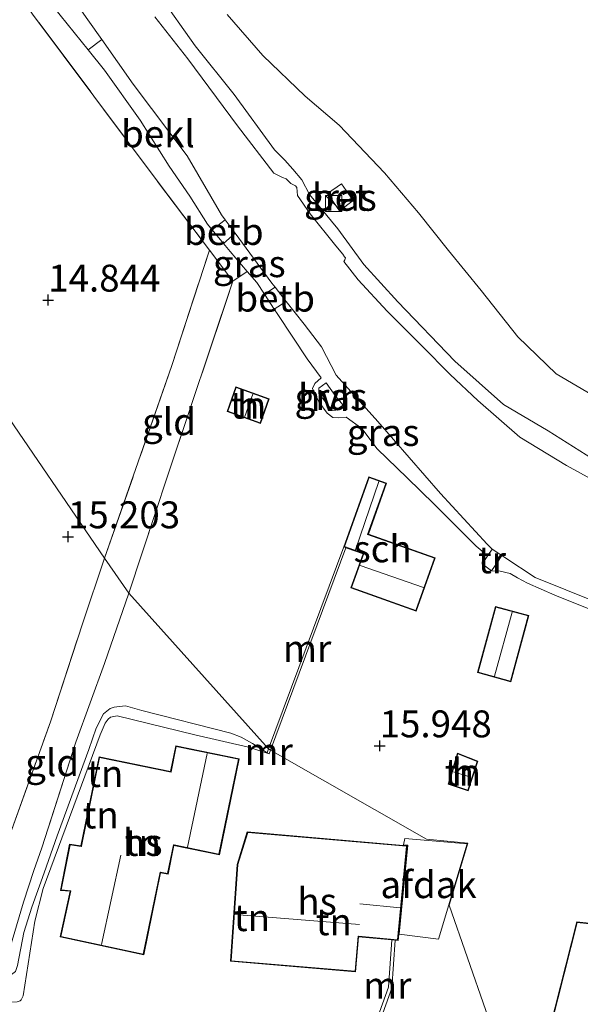
# Model space of a CAD drawing. Units: metres. Extents: x 200000 to 210010, y 387500 to 393753.
# Drawn here: x 203391 to 203443, y 392036 to 392128 of the extents above; entities that cross this region are included whole.
import ezdxf
from ezdxf.enums import TextEntityAlignment as Align

# ---------------------------------------------------------------- set-up
doc = ezdxf.new("R2010")
doc.units = ezdxf.units.M
doc.linetypes.add('IE-TERREINAFSCHEIDING', pattern=[10, 8, -2])
doc.layers.get('0').update_dxf_attribs({"lineweight": 25})
for name, color, linetype, lineweight in [('B-ME-GW-HOOGTEPUNT-S-B1', 10, 'Continuous', 25), ('B-ME-GW-KRUINLIJN-L-B1', 93, 'Continuous', 18), ('B-ME-GW-TEENLIJN-L-B1', 93, 'Continuous', 18), ('B-ME-IE-GRASLAND-GV-B6', 93, 'Continuous', 18), ('B-ME-IE-GRONDWERKLIJN-GROND_INGERICHT-GV-B6', 253, 'Continuous', 18), ('B-ME-IE-HULPGEOMETRIE-L-B1', 53, 'Continuous', 18), ('B-ME-IE-INRICHTINGSELEMENT-S-B1', 253, 'Continuous', 18), ('B-ME-IE-TERREINAFSCHEIDING-RASTERHEKWERK-L-B1', 8, 'IE-TERREINAFSCHEIDING', 18), ('B-ME-KG-KADASTRAAL-DAKRAND-L-B1', 13, 'Continuous', 18), ('B-ME-KG-KADASTRAAL-NOKLIJN-L-B1', 13, 'Continuous', 18), ('B-ME-MW-MUUR-GV-B6', 8, 'IE-TERREINAFSCHEIDING-KUNSTMATIG', 18), ('B-ME-OB-BEKLEDING-GV-B6', 253, 'Continuous', 18), ('B-ME-OG-BEBOUWING-GV-B6', 173, 'Continuous', 18), ('B-ME-OG-WATER-GV-B6', 153, 'Continuous', 18), ('B-ME-VH-VERH_SOORT-BETON-OVERIG-GV-B6', 8, 'IE-TERREINAFSCHEIDING-NATUURLIJK-HOUTWAL', 18), ('B-ME-VH-VERH_SOORT-HALF_VERHARDING-GV-B6', 8, 'IE-TERREINAFSCHEIDING-NATUURLIJK-HOUTWAL', 18)]:
    doc.layers.add(name, color=color, linetype=linetype, lineweight=lineweight)
doc.styles.add('NLCS-ISO', font='NLCS-ISO.TTF')
doc.linetypes.add('IE-TERREINAFSCHEIDING-KUNSTMATIG', pattern='A,4,[82,NLCS.SHX,S=0.75,R=90,X=0,Y=0],4,-2', length=10)
doc.linetypes.add('IE-TERREINAFSCHEIDING-NATUURLIJK-HOUTWAL', pattern='A,7,-1.5,[67,NLCS.SHX,S=0.75,R=45,X=0,Y=0],-1.5,7,-1.5,[70,NLCS.SHX,S=0.75,R=0,X=0,Y=0],-1.5', length=20)

# ---------------------------------------------------------------- blocks, each defined once
blk = doc.blocks.new('kast')
blk.add_line((-0.75, -0.75), (0.75, 0.75))
blk.add_lwpolyline([(-0.75, 0.75), (0.75, 0.75), (0.75, -0.75), (-0.75, -0.75)], close=True)
blk = doc.blocks.new('hoogtepunt')
for p, q in [((-0.5, 0), (0.5, 0)), ((0, 0.5), (0, -0.5))]:
    blk.add_line(p, q)

msp = doc.modelspace()

# ---------------------------------------------------------------- linework, layer by layer
at = {"layer": 'B-ME-GW-KRUINLIJN-L-B1'}
for points in [[(203445.844, 392085.814, 14.807), (203439.947, 392089.52, 14.819), (203435.807, 392091.972, 14.771), (203431.285, 392095.997, 14.803), (203425.995, 392101.524, 14.787), (203422.837, 392104.978, 14.872), (203420.425, 392108.279, 14.904), (203417.793, 392111.474, 14.868), (203417.089, 392112.835, 14.856), (203416.25, 392113.819, 14.819), (203415.511, 392114.649, 14.852), (203414.527, 392115.634, 14.843), (203410.808, 392120.773, 14.691), (203407.163, 392125.289, 14.659), (203403.811, 392130.075, 14.651), (203401.367, 392132.548, 14.486), (203398.95, 392135.855, 14.559), (203397.328, 392138.246, 14.667), (203396.06, 392140.1, 14.679), (203394.879, 392141.675, 14.607), (203393.498, 392143.408, 14.31)], [(203393.344, 392129.752, 14.837), (203397.22, 392124.921, 14.658), (203398.75, 392123.014, 14.588), (203402.05, 392118.366, 14.749), (203404.762, 392114.1, 14.821), (203406.666, 392111.309, 14.877), (203408.331, 392108.707, 15.062), (203408.76, 392108.19, 15.074), (203409.798, 392106.94, 15.104), (203410.419, 392106.191, 15.122), (203412.008, 392104.338, 15.068), (203412.894, 392103.306, 15.038), (203413.609, 392102.219, 14.965), (203414.524, 392100.83, 14.871), (203414.857, 392100.324, 14.837), (203417.57, 392096.203, 14.821), (203418.862, 392094.459, 14.729), (203418.291, 392093.94, 14.865), (203418.077, 392093.462, 14.901), (203418.659, 392092.213, 14.917), (203419.432, 392091.185, 14.957), (203419.953, 392090.759, 14.949), (203420.498, 392090.733, 14.961), (203421.201, 392090.803, 14.981), (203422.659, 392089.755, 15.03), (203424.075, 392087.853, 15.058), (203426.872, 392085.18, 15.082), (203429.361, 392082.726, 14.973), (203433.27, 392078.816, 15.022), (203433.819, 392078.354, 15.011)], [(203419.334, 392093.988, 14.389), (203420.234, 392092.722, 14.389), (203420.906, 392091.904, 14.351)], [(203433.819, 392078.354, 15.011), (203433.908, 392077.945, 14.963), (203433.842, 392077.199, 14.934)], [(203434.706, 392076.543, 14.886), (203435.498, 392076.488, 14.79), (203436.431, 392076.274, 14.757), (203437.115, 392075.878, 14.718), (203438.035, 392075.377, 14.678)], [(203438.035, 392075.377, 14.678), (203440.578, 392074.283, 14.593), (203445.583, 392072.254, 14.666), (203448.045, 392071.573, 14.642), (203452.213, 392071.259, 14.548), (203454.311, 392071.259, 14.651)], [(203389.288, 392036.502, 16.273), (203390.643, 392036.524, 16.202), (203390.902, 392036.599, 16.221), (203391.018, 392036.714, 16.213), (203391.198, 392037.084, 16.219), (203392.27, 392044.006, 16.145), (203393.039, 392047.042, 16.083), (203398.348, 392061.322, 16.194), (203398.806, 392062.378, 16.227), (203399.093, 392062.761, 16.237), (203399.317, 392062.948, 16.242), (203399.924, 392063.079, 16.242), (203407.134, 392061.31, 16.244), (203412.126, 392060.158, 16.07), (203414.035, 392059.558, 15.889)]]:
    msp.add_polyline3d(points, dxfattribs=at)
at = {"layer": 'B-ME-GW-TEENLIJN-L-B1'}
for points in [[(203419.334, 392093.988, 14.389), (203418.67, 392093.485, 14.384), (203418.652, 392093.009, 14.384), (203419.888, 392091.433, 14.389), (203420.211, 392091.447, 14.389), (203420.906, 392091.904, 14.351)], [(203413.847, 392059.627, 15.055), (203412.486, 392060.507, 15.256), (203411.429, 392061.084, 15.18), (203410.471, 392061.457, 15.227), (203402.228, 392063.562, 15.255), (203400.69, 392063.991, 15.323), (203400.146, 392063.94, 15.366), (203399.632, 392063.87, 15.392), (203399.261, 392063.76, 15.384), (203398.657, 392063.244, 15.386), (203397.984, 392061.93, 15.381), (203397.281, 392059.96, 15.423), (203394.344, 392051.92, 15.424), (203393.137, 392048.497, 15.484), (203392.011, 392045.301, 15.53), (203391.253, 392042.947, 15.664), (203390.667, 392039.897, 15.783), (203390.473, 392039.344, 15.799), (203390.111, 392039.047, 15.81), (203389.566, 392038.879, 15.831), (203388.95, 392038.818, 15.746), (203388.355, 392038.992, 15.296)]]:
    msp.add_polyline3d(points, dxfattribs=at)
at = {"layer": 'B-ME-IE-GRASLAND-GV-B6'}
for points in [[(203391.393, 392135.318, 14.028), (203393.348, 392133.212, 14.028), (203397.208, 392127.677, 14.028), (203398.493, 392125.859, 14.028), (203397.22, 392124.921, 14.658), (203393.344, 392129.752, 14.837), (203391.06, 392133.004, 14.813), (203389.089, 392135.356, 14.695), (203391.393, 392135.318, 14.028)], [(203393.344, 392129.752, 14.837), (203397.22, 392124.921, 14.658), (203398.75, 392123.014, 14.588), (203402.05, 392118.366, 14.749), (203404.762, 392114.1, 14.821), (203406.666, 392111.309, 14.877), (203408.331, 392108.707, 15.062), (203408.76, 392108.19, 15.074), (203409.798, 392106.94, 15.104), (203410.419, 392106.191, 15.122), (203412.008, 392104.338, 15.068), (203410.684, 392103.414, 15.018), (203408.504, 392106.297, 14.885), (203403.448, 392112.983, 14.962), (203392.06, 392128.234, 14.753)], [(203403.811, 392130.075, 14.651), (203407.163, 392125.289, 14.659), (203410.808, 392120.773, 14.691), (203414.527, 392115.634, 14.843), (203415.511, 392114.649, 14.852), (203416.25, 392113.819, 14.819), (203417.089, 392112.835, 14.856), (203417.793, 392111.474, 14.868), (203420.425, 392108.279, 14.904), (203422.837, 392104.978, 14.872), (203425.995, 392101.524, 14.787), (203431.285, 392095.997, 14.803), (203435.807, 392091.972, 14.771), (203439.947, 392089.52, 14.819), (203445.844, 392085.814, 14.807)], [(203445.844, 392085.814, 14.807), (203439.947, 392089.52, 14.819), (203435.807, 392091.972, 14.771), (203431.285, 392095.997, 14.803), (203425.995, 392101.524, 14.787), (203422.837, 392104.978, 14.872), (203420.425, 392108.279, 14.904), (203417.793, 392111.474, 14.868), (203417.089, 392112.835, 14.856), (203416.25, 392113.819, 14.819), (203415.511, 392114.649, 14.852), (203414.527, 392115.634, 14.843), (203410.808, 392120.773, 14.691), (203407.163, 392125.289, 14.659), (203403.811, 392130.075, 14.651)], [(203446.86, 392083.453, 14.028), (203441.667, 392086.306, 14.028), (203437.341, 392088.936, 14.028), (203433.436, 392092.349, 14.028), (203430.845, 392094.752, 14.028), (203428.223, 392097.423, 14.028), (203425.019, 392100.648, 14.028), (203422.314, 392103.553, 14.028), (203420.971, 392105.264, 14.028), (203421.089, 392105.413, 14.028), (203421.123, 392105.58, 14.028), (203421.057, 392105.681, 14.028), (203420.892, 392105.932, 14.028), (203420.228, 392106.721, 14.028), (203417.841, 392109.691, 14.028), (203416.665, 392111.367, 14.028), (203416.603, 392112.119, 14.028), (203416.503, 392112.27, 14.028), (203416.071, 392112.49, 14.028), (203415.639, 392112.926, 14.028), (203415.272, 392113.045, 14.028), (203414.49, 392113.468, 14.028), (203411.092, 392117.863, 14.028), (203406.503, 392124.068, 14.028), (203403.436, 392127.96, 14.028)], [(203410.157, 392128.201, 14.648), (203413.463, 392124.386, 14.672), (203417.388, 392120.616, 14.702), (203420.533, 392117.922, 14.678), (203424.755, 392113.482, 14.666), (203427.911, 392109.784, 14.642), (203430.717, 392106.289, 14.726), (203433.739, 392102.576, 14.787), (203437.159, 392098.258, 14.835), (203440.717, 392094.825, 14.793), (203444.601, 392092.544, 14.847)], [(203420.564, 392109.959, 14.85), (203421.858, 392110.906, 14.788), (203420.758, 392112.466, 14.816), (203419.464, 392111.578, 14.853), (203420.564, 392109.959, 14.85)], [(203414.595, 392102.87, 14.028), (203413.609, 392102.219, 14.965), (203412.894, 392103.306, 15.038), (203412.008, 392104.338, 15.068), (203410.419, 392106.191, 15.122), (203409.798, 392106.94, 15.104), (203410.877, 392107.884, 14.028), (203414.303, 392103.239, 14.028), (203414.595, 392102.87, 14.028)], [(203434.748, 392078.543, 14.028), (203434.351, 392077.954, 14.26), (203433.842, 392077.199, 14.934), (203433.908, 392077.945, 14.963), (203433.819, 392078.354, 15.011), (203433.27, 392078.816, 15.022), (203429.361, 392082.726, 14.973), (203426.872, 392085.18, 15.082), (203424.075, 392087.853, 15.058), (203422.659, 392089.755, 15.03), (203421.201, 392090.803, 14.981), (203420.498, 392090.733, 14.961), (203419.953, 392090.759, 14.949), (203419.432, 392091.185, 14.957), (203418.659, 392092.213, 14.917), (203418.077, 392093.462, 14.901), (203418.291, 392093.94, 14.865), (203418.862, 392094.459, 14.729), (203417.57, 392096.203, 14.821), (203414.857, 392100.324, 14.837), (203414.524, 392100.83, 14.871), (203415.639, 392101.55, 14.028), (203417.305, 392099.446, 14.028), (203418.913, 392097.332, 14.028), (203420.284, 392094.701, 14.028), (203424.134, 392090.386, 14.028), (203429.974, 392083.703, 14.028), (203434.296, 392079.006, 14.028), (203434.748, 392078.543, 14.028)], [(203420.906, 392091.904, 14.351), (203420.234, 392092.722, 14.389), (203419.334, 392093.988, 14.389), (203418.67, 392093.485, 14.384), (203418.652, 392093.009, 14.384), (203419.888, 392091.433, 14.389), (203420.211, 392091.447, 14.389), (203420.906, 392091.904, 14.351)], [(203457.212, 392071.46, 14.028), (203457.177, 392071.06, 14.028), (203454.339, 392071.457, 14.271), (203454.311, 392071.259, 14.651), (203452.213, 392071.259, 14.548), (203448.045, 392071.573, 14.642), (203445.583, 392072.254, 14.666), (203440.578, 392074.283, 14.593), (203438.035, 392075.377, 14.678), (203437.115, 392075.878, 14.718), (203436.431, 392076.274, 14.757), (203435.498, 392076.488, 14.79), (203434.706, 392076.543, 14.886), (203435.249, 392077.35, 14.273), (203435.653, 392077.949, 14.028), (203435.936, 392077.764, 14.028), (203438.745, 392075.921, 14.028), (203444.445, 392073.616, 14.028), (203450.434, 392072.295, 14.028), (203456.877, 392071.445, 14.028), (203457.212, 392071.46, 14.028)]]:
    msp.add_polyline3d(points, dxfattribs=at)
at = {"layer": 'B-ME-IE-GRONDWERKLIJN-GROND_INGERICHT-GV-B6'}
for points in [[(203392.06, 392128.234, 14.753), (203403.448, 392112.983, 14.962), (203408.504, 392106.297, 14.885), (203405.012, 392095.601, 14.873), (203398.763, 392077.713, 15.24), (203378.349, 392107.56, 14.816), (203380.574, 392107.732, 14.876), (203382.844, 392108.219, 14.912), (203384.651, 392109.408, 14.888), (203386.33, 392111.449, 14.81), (203387.381, 392114.443, 14.744), (203387.393, 392116.61, 14.726), (203386.892, 392119.23, 14.678), (203385.889, 392121.519, 14.629), (203384.397, 392122.912, 14.611), (203382.286, 392124.041, 14.563), (203380.007, 392124.771, 14.605), (203376.941, 392125.056, 14.611), (203374.772, 392124.635, 14.611), (203372.433, 392123.815, 14.641), (203370.494, 392122.826, 14.629), (203368.665, 392121.719, 14.607), (203362.419, 392130.901, 14.817)], [(203444.601, 392092.544, 14.847), (203440.717, 392094.825, 14.793), (203437.159, 392098.258, 14.835), (203433.739, 392102.576, 14.787), (203430.717, 392106.289, 14.726), (203427.911, 392109.784, 14.642), (203424.755, 392113.482, 14.666), (203420.533, 392117.922, 14.678), (203417.388, 392120.616, 14.702), (203413.463, 392124.386, 14.672), (203410.157, 392128.201, 14.648)], [(203378.349, 392107.56, 14.816), (203398.763, 392077.713, 15.24), (203396.724, 392071.71, 15.315), (203393.739, 392062.521, 15.279), (203389.699, 392051.303, 15.159)], [(203410.684, 392103.414, 15.018), (203404.626, 392085.423, 15.187), (203400.997, 392074.448, 15.351), (203398.763, 392077.713, 15.24), (203405.012, 392095.601, 14.873), (203408.504, 392106.297, 14.885), (203410.684, 392103.414, 15.018)], [(203446.161, 392029.985, 16.283), (203442.747, 392030.386, 16.275), (203435.89, 392030.836, 16.143), (203430.778, 392045.494, 15.998), (203432.498, 392051.244, 15.994), (203428.645, 392051.609, 16.075), (203414.162, 392059.897, 15.881), (203421.174, 392078.683, 15.458), (203422.762, 392078.12, 15.458), (203421.629, 392074.942, 15.458), (203427.695, 392072.78, 15.564), (203429.46, 392077.733, 15.255), (203423.259, 392079.943, 15.13), (203424.942, 392084.665, 15.095), (203423.302, 392085.249, 15.113), (203420.987, 392078.753, 14.888), (203413.985, 392059.995, 15.052), (203400.997, 392074.448, 15.351), (203404.626, 392085.423, 15.187), (203410.684, 392103.414, 15.018), (203412.008, 392104.338, 15.068), (203412.894, 392103.306, 15.038), (203413.609, 392102.219, 14.965)], [(203413.609, 392102.219, 14.965), (203414.524, 392100.83, 14.871), (203414.857, 392100.324, 14.837), (203417.57, 392096.203, 14.821), (203418.862, 392094.459, 14.729), (203418.291, 392093.94, 14.865), (203418.077, 392093.462, 14.901), (203418.659, 392092.213, 14.917), (203419.432, 392091.185, 14.957), (203419.953, 392090.759, 14.949), (203420.498, 392090.733, 14.961), (203421.201, 392090.803, 14.981), (203422.659, 392089.755, 15.03), (203424.075, 392087.853, 15.058), (203426.872, 392085.18, 15.082), (203429.361, 392082.726, 14.973), (203433.27, 392078.816, 15.022), (203433.819, 392078.354, 15.011), (203433.908, 392077.945, 14.963), (203433.842, 392077.199, 14.934), (203434.706, 392076.543, 14.886), (203435.498, 392076.488, 14.79), (203436.431, 392076.274, 14.757), (203437.115, 392075.878, 14.718), (203438.035, 392075.377, 14.678), (203440.578, 392074.283, 14.593), (203445.583, 392072.254, 14.666)], [(203414.051, 392092.51, 14.914), (203410.954, 392093.613, 14.914), (203410.14, 392091.328, 14.914), (203413.237, 392090.225, 14.914), (203414.051, 392092.51, 14.914)], [(203400.997, 392074.448, 15.351), (203398.738, 392067.932, 15.328), (203396.096, 392060.615, 15.371), (203392.924, 392050.81, 15.436), (203392.176, 392048.699, 15.391), (203391.227, 392045.768, 15.428), (203389.775, 392040.86, 15.561), (203388.778, 392041.006, 15.256), (203386.216, 392041.405, 15.178), (203389.699, 392051.303, 15.159), (203393.739, 392062.521, 15.279), (203396.724, 392071.71, 15.315), (203398.763, 392077.713, 15.24), (203400.997, 392074.448, 15.351)], [(203389.775, 392040.86, 15.561), (203391.227, 392045.768, 15.428), (203392.176, 392048.699, 15.391), (203392.924, 392050.81, 15.436), (203396.096, 392060.615, 15.371), (203398.738, 392067.932, 15.328), (203400.997, 392074.448, 15.351), (203413.985, 392059.995, 15.052)], [(203438.166, 392072.391, 15.349), (203435.065, 392073.229, 15.234), (203433.403, 392067.081, 15.677), (203436.504, 392066.243, 15.659), (203438.166, 392072.391, 15.349)], [(203390.667, 392039.897, 15.783), (203391.253, 392042.947, 15.664), (203392.011, 392045.301, 15.53), (203393.137, 392048.497, 15.484), (203394.344, 392051.92, 15.424), (203397.281, 392059.96, 15.423), (203397.984, 392061.93, 15.381), (203398.657, 392063.244, 15.386), (203399.261, 392063.76, 15.384), (203399.632, 392063.87, 15.392), (203400.146, 392063.94, 15.366), (203400.69, 392063.991, 15.323), (203402.228, 392063.562, 15.255), (203410.471, 392061.457, 15.227), (203411.429, 392061.084, 15.18), (203412.486, 392060.507, 15.256), (203413.847, 392059.627, 15.055)], [(203413.985, 392059.995, 15.052), (203413.847, 392059.627, 15.055), (203412.486, 392060.507, 15.256), (203411.429, 392061.084, 15.18), (203410.471, 392061.457, 15.227), (203402.228, 392063.562, 15.255), (203400.69, 392063.991, 15.323), (203400.146, 392063.94, 15.366), (203399.632, 392063.87, 15.392), (203399.261, 392063.76, 15.384), (203398.657, 392063.244, 15.386), (203397.984, 392061.93, 15.381), (203397.281, 392059.96, 15.423), (203394.344, 392051.92, 15.424), (203393.137, 392048.497, 15.484), (203392.011, 392045.301, 15.53), (203391.253, 392042.947, 15.664), (203390.667, 392039.897, 15.783)], [(203389.06, 392035.089, 16.24), (203389.288, 392036.502, 16.273), (203390.643, 392036.524, 16.202), (203390.902, 392036.599, 16.221), (203391.018, 392036.714, 16.213), (203391.198, 392037.084, 16.219), (203392.27, 392044.006, 16.145), (203393.039, 392047.042, 16.083), (203398.348, 392061.322, 16.194), (203398.806, 392062.378, 16.227), (203399.093, 392062.761, 16.237), (203399.317, 392062.948, 16.242), (203399.924, 392063.079, 16.242), (203407.134, 392061.31, 16.244), (203412.126, 392060.158, 16.07), (203414.035, 392059.558, 15.889)], [(203413.847, 392059.627, 15.055), (203414.035, 392059.558, 15.889), (203412.126, 392060.158, 16.07), (203407.134, 392061.31, 16.244), (203399.924, 392063.079, 16.242), (203399.317, 392062.948, 16.242), (203399.093, 392062.761, 16.237), (203398.806, 392062.378, 16.227), (203398.348, 392061.322, 16.194), (203393.039, 392047.042, 16.083), (203392.27, 392044.006, 16.145), (203391.198, 392037.084, 16.219), (203391.018, 392036.714, 16.213), (203390.902, 392036.599, 16.221), (203390.643, 392036.524, 16.202)], [(203411.243, 392059.075, 16.253), (203405.379, 392060.278, 16.253), (203404.89, 392057.897, 16.253), (203398.244, 392059.261, 16.253), (203396.548, 392050.993, 16.253), (203395.505, 392051.144, 16.253), (203394.672, 392046.858, 16.253), (203395.565, 392046.784, 16.253), (203394.62, 392042.556, 16.253), (203402.39, 392040.883, 16.253), (203403.954, 392048.509, 16.253), (203404.651, 392048.366, 16.253), (203405.2, 392051.041, 16.253), (203409.417, 392050.176, 16.253), (203411.243, 392059.075, 16.253)], [(203414.035, 392059.558, 15.889), (203414.162, 392059.897, 15.881), (203428.645, 392051.609, 16.075), (203432.498, 392051.244, 15.994), (203430.778, 392045.494, 15.998), (203435.89, 392030.836, 16.143)], [(203430.666, 392056.734, 16.011), (203432.538, 392056.099, 16.011), (203433.439, 392058.863, 16.011), (203431.544, 392059.592, 16.011), (203430.666, 392056.734, 16.011)], [(203422.066, 392039.301, 16.665), (203422.344, 392042.562, 16.665), (203425.451, 392042.267, 16.545), (203425.13, 392037.864, 16.545), (203423.75, 392034.009, 16.366), (203424.032, 392033.908, 16.157), (203425.426, 392037.801, 16.195), (203425.749, 392042.238, 16.185), (203426.027, 392042.212, 16.166), (203426.169, 392043.708, 16.545), (203426.865, 392051.009, 16.163), (203412.015, 392052.3, 16.229), (203411.085, 392049.271, 16.361), (203410.466, 392040.291, 16.517), (203422.066, 392039.301, 16.665)], [(203442.618, 392043.935, 16.111), (203439.577, 392031.995, 16.299), (203461.922, 392029.716, 16.111), (203462.697, 392036.906, 16.111), (203456.574, 392037.566, 16.111), (203456.72, 392038.924, 16.111), (203453.655, 392039.254, 16.111), (203454.027, 392042.705, 16.111), (203442.618, 392043.935, 16.111)]]:
    msp.add_polyline3d(points, dxfattribs=at)
at = {"layer": 'B-ME-IE-HULPGEOMETRIE-L-B1'}
msp.add_polyline3d([(203450.361, 392019.488, 16.183), (203442.797, 392020.139, 16.265), (203441.967, 392021.327, 16.128), (203436.502, 392029.147, 16.094), (203435.89, 392030.836, 16.143), (203430.778, 392045.494, 15.998), (203432.498, 392051.244, 15.994), (203428.645, 392051.609, 16.075), (203414.162, 392059.897, 15.881), (203413.985, 392059.995, 15.052), (203400.997, 392074.448, 15.351), (203398.763, 392077.713, 15.24), (203378.349, 392107.56, 14.816), (203377.186, 392109.262, 14.788), (203376.591, 392110.13, 14.275), (203369.395, 392120.652, 14.275), (203368.665, 392121.719, 14.607), (203362.419, 392130.901, 14.817)], dxfattribs=at)
at = {"layer": 'B-ME-IE-TERREINAFSCHEIDING-RASTERHEKWERK-L-B1'}
msp.add_line((203410.684, 392103.414, 15.018), (203412.008, 392104.338, 15.068), dxfattribs=at)
for points in [[(203400.997, 392074.448, 15.351), (203404.626, 392085.423, 15.187), (203410.684, 392103.414, 15.018), (203408.504, 392106.297, 14.885), (203403.448, 392112.983, 14.962), (203392.06, 392128.234, 14.753), (203388.342, 392133.882, 14.729)], [(203444.601, 392092.544, 14.847), (203440.717, 392094.825, 14.793), (203437.159, 392098.258, 14.835), (203433.739, 392102.576, 14.787), (203430.717, 392106.289, 14.726), (203427.911, 392109.784, 14.642), (203424.755, 392113.482, 14.666), (203420.533, 392117.922, 14.678), (203417.388, 392120.616, 14.702), (203413.463, 392124.386, 14.672), (203410.157, 392128.201, 14.648)], [(203398.763, 392077.713, 15.24), (203405.012, 392095.601, 14.873), (203408.504, 392106.297, 14.885)], [(203386.216, 392041.405, 15.178), (203389.699, 392051.303, 15.159), (203393.739, 392062.521, 15.279), (203396.724, 392071.71, 15.315), (203398.763, 392077.713, 15.24)], [(203400.997, 392074.448, 15.351), (203398.738, 392067.932, 15.328), (203396.096, 392060.615, 15.371), (203392.924, 392050.81, 15.436), (203392.176, 392048.699, 15.391), (203391.227, 392045.768, 15.428), (203389.775, 392040.86, 15.561), (203388.778, 392041.006, 15.256)]]:
    msp.add_polyline3d(points, dxfattribs=at)
at = {"layer": 'B-ME-KG-KADASTRAAL-DAKRAND-L-B1'}
for points in [[(203413.987, 392092.48, 16.85), (203413.207, 392090.289, 16.795), (203410.204, 392091.359, 16.656), (203410.984, 392093.549, 16.733), (203413.987, 392092.48, 16.85)], [(203427.665, 392072.844, 17.451), (203421.693, 392074.972, 17.604), (203422.826, 392078.15, 17.79), (203422.778, 392078.167, 17.27), (203421.051, 392078.783, 17.27), (203423.332, 392085.185, 17.108), (203424.878, 392084.635, 17.031), (203423.195, 392079.913, 17.14), (203429.396, 392077.703, 17.126), (203427.665, 392072.844, 17.451)], [(203438.105, 392072.356, 17.724), (203436.469, 392066.304, 17.73), (203433.464, 392067.117, 17.803), (203435.1, 392073.168, 17.767), (203438.105, 392072.356, 17.724)], [(203411.184, 392059.036, 18.785), (203409.378, 392050.235, 18.69), (203405.21, 392051.09, 18.69), (203405.161, 392051.1, 19.24), (203404.612, 392048.425, 19.236), (203403.964, 392048.558, 19.236), (203403.915, 392048.568, 20.423), (203402.351, 392040.943, 20.423), (203394.68, 392042.594, 20.317), (203395.626, 392046.829, 20.38), (203394.732, 392046.903, 19.554), (203395.545, 392051.088, 19.505), (203396.587, 392050.936, 20.026), (203396.597, 392050.985, 19.203), (203398.283, 392059.202, 19.203), (203404.929, 392057.838, 19.193), (203404.939, 392057.887, 18.672), (203405.418, 392060.219, 18.672), (203411.184, 392059.036, 18.785)], [(203430.726, 392056.759, 19.269), (203431.578, 392059.532, 17.482), (203433.379, 392058.841, 17.484), (203432.504, 392056.155, 19.126), (203430.726, 392056.759, 19.269)], [(203422.02, 392039.355, 19.646), (203410.519, 392040.337, 19.652), (203411.134, 392049.262, 20.153), (203412.051, 392052.247, 19.308), (203426.81, 392050.964, 19.365), (203425.982, 392042.267, 19.026), (203422.349, 392042.612, 19.026), (203422.299, 392042.616, 22.022), (203422.02, 392039.355, 19.646)], [(203442.662, 392043.88, 18.963), (203451.58, 392042.919, 18.987), (203453.972, 392042.661, 19.342), (203453.6, 392039.21, 19.299), (203456.665, 392038.88, 19.226), (203456.519, 392037.522, 19.158), (203462.642, 392036.862, 19.194), (203461.878, 392029.771, 18.778), (203439.64, 392032.039, 19.194), (203442.662, 392043.88, 18.963)]]:
    msp.add_polyline3d(points, dxfattribs=at)
at = {"layer": 'B-ME-KG-KADASTRAAL-NOKLIJN-L-B1'}
for p, q in [((203412.53, 392092.946, 17.793), (203411.772, 392090.853, 17.766)), ((203424.22, 392084.816, 17.483), (203422.07, 392078.473, 17.486)), ((203428.377, 392074.991, 18.257), (203422.484, 392077.042, 18.401)), ((203434.986, 392066.757, 18.28), (203436.625, 392072.704, 18.245)), ((203406.447, 392050.887, 21.586), (203408.299, 392059.577, 21.592)), ((203432.765, 392057.373, 19.731), (203431.181, 392057.876, 19.731)), ((203400.262, 392050.134, 24.08), (203398.471, 392041.829, 24.087)), ((203422.471, 392045.63, 21.973), (203426.215, 392045.244, 21.967)), ((203422.447, 392043.684, 23.755), (203410.865, 392044.625, 23.754))]:
    msp.add_line(p, q, dxfattribs=at)
at = {"layer": 'B-ME-MW-MUUR-GV-B6'}
for points in [[(203421.174, 392078.683, 15.458), (203414.162, 392059.897, 15.881), (203413.985, 392059.995, 15.052), (203420.987, 392078.753, 14.888), (203421.174, 392078.683, 15.458)], [(203414.162, 392059.897, 15.881), (203414.035, 392059.558, 15.889), (203413.847, 392059.627, 15.055), (203413.985, 392059.995, 15.052), (203414.162, 392059.897, 15.881)], [(203425.749, 392042.238, 16.185), (203425.426, 392037.801, 16.195), (203424.032, 392033.908, 16.157), (203423.75, 392034.009, 16.366), (203425.13, 392037.864, 16.545), (203425.451, 392042.267, 16.545), (203425.749, 392042.238, 16.185)]]:
    msp.add_polyline3d(points, dxfattribs=at)
at = {"layer": 'B-ME-OB-BEKLEDING-GV-B6'}
for points in [[(203409.955, 392109.133, 14.028), (203408.76, 392108.19, 15.074), (203408.331, 392108.707, 15.062), (203406.666, 392111.309, 14.877), (203404.762, 392114.1, 14.821), (203402.05, 392118.366, 14.749), (203398.75, 392123.014, 14.588), (203397.22, 392124.921, 14.658), (203398.493, 392125.859, 14.028), (203401.416, 392121.723, 14.028), (203406.438, 392115.078, 14.028), (203409.613, 392109.597, 14.028), (203409.955, 392109.133, 14.028)], [(203410.877, 392107.884, 14.028), (203409.798, 392106.94, 15.104), (203408.76, 392108.19, 15.074), (203409.955, 392109.133, 14.028), (203410.877, 392107.884, 14.028)], [(203415.639, 392101.55, 14.028), (203414.524, 392100.83, 14.871), (203413.609, 392102.219, 14.965), (203414.595, 392102.87, 14.028), (203415.639, 392101.55, 14.028)]]:
    msp.add_polyline3d(points, dxfattribs=at)
at = {"layer": 'B-ME-OG-BEBOUWING-GV-B6'}
for points in [[(203414.051, 392092.51, 14.914), (203413.237, 392090.225, 14.914), (203410.14, 392091.328, 14.914), (203410.954, 392093.613, 14.914), (203414.051, 392092.51, 14.914)], [(203427.695, 392072.78, 15.564), (203421.629, 392074.942, 15.458), (203422.762, 392078.12, 15.458), (203421.174, 392078.683, 15.458), (203420.987, 392078.753, 14.888), (203423.302, 392085.249, 15.113), (203424.942, 392084.665, 15.095), (203423.259, 392079.943, 15.13), (203429.46, 392077.733, 15.255), (203427.695, 392072.78, 15.564)], [(203435.653, 392077.949, 14.028), (203435.249, 392077.35, 14.273), (203434.706, 392076.543, 14.886), (203433.842, 392077.199, 14.934), (203434.351, 392077.954, 14.26), (203434.748, 392078.543, 14.028), (203435.653, 392077.949, 14.028)], [(203438.166, 392072.391, 15.349), (203436.504, 392066.243, 15.659), (203433.403, 392067.081, 15.677), (203435.065, 392073.229, 15.234), (203438.166, 392072.391, 15.349)], [(203411.243, 392059.075, 16.253), (203409.417, 392050.176, 16.253), (203405.2, 392051.041, 16.253), (203404.651, 392048.366, 16.253), (203403.954, 392048.509, 16.253), (203402.39, 392040.883, 16.253), (203394.62, 392042.556, 16.253), (203395.565, 392046.784, 16.253), (203394.672, 392046.858, 16.253), (203395.505, 392051.144, 16.253), (203396.548, 392050.993, 16.253), (203398.244, 392059.261, 16.253), (203404.89, 392057.897, 16.253), (203405.379, 392060.278, 16.253), (203411.243, 392059.075, 16.253)], [(203430.666, 392056.734, 16.011), (203431.544, 392059.592, 16.011), (203433.439, 392058.863, 16.011), (203432.538, 392056.099, 16.011), (203430.666, 392056.734, 16.011)], [(203425.749, 392042.238, 16.185), (203425.451, 392042.267, 16.545), (203422.344, 392042.562, 16.665), (203422.066, 392039.301, 16.665), (203410.466, 392040.291, 16.517), (203411.085, 392049.271, 16.361), (203412.015, 392052.3, 16.229), (203426.865, 392051.009, 16.163), (203426.169, 392043.708, 16.545), (203426.027, 392042.212, 16.166), (203425.749, 392042.238, 16.185)], [(203426.635, 392051.676, 19.245), (203432.433, 392051.2, 19.063), (203429.782, 392042.342, 19.063), (203426.134, 392042.815, 19.063), (203426.919, 392051.054, 19.245), (203426.528, 392051.088, 19.245), (203426.635, 392051.676, 19.245)], [(203442.618, 392043.935, 16.111), (203454.027, 392042.705, 16.111), (203453.655, 392039.254, 16.111), (203456.72, 392038.924, 16.111), (203456.574, 392037.566, 16.111), (203462.697, 392036.906, 16.111), (203461.922, 392029.716, 16.111), (203439.577, 392031.995, 16.299), (203442.618, 392043.935, 16.111)]]:
    msp.add_polyline3d(points, dxfattribs=at)
at = {"layer": 'B-ME-OG-WATER-GV-B6'}
for points in [[(203444.445, 392073.616, 14.028), (203438.745, 392075.921, 14.028), (203435.936, 392077.764, 14.028), (203435.653, 392077.949, 14.028), (203434.748, 392078.543, 14.028), (203434.296, 392079.006, 14.028), (203429.974, 392083.703, 14.028), (203424.134, 392090.386, 14.028), (203420.284, 392094.701, 14.028), (203418.913, 392097.332, 14.028), (203417.305, 392099.446, 14.028), (203415.639, 392101.55, 14.028), (203414.595, 392102.87, 14.028), (203414.303, 392103.239, 14.028), (203410.877, 392107.884, 14.028), (203409.955, 392109.133, 14.028), (203409.613, 392109.597, 14.028), (203406.438, 392115.078, 14.028), (203401.416, 392121.723, 14.028), (203398.493, 392125.859, 14.028), (203397.208, 392127.677, 14.028), (203393.348, 392133.212, 14.028)], [(203403.436, 392127.96, 14.028), (203406.503, 392124.068, 14.028), (203411.092, 392117.863, 14.028), (203414.49, 392113.468, 14.028), (203415.272, 392113.045, 14.028), (203415.639, 392112.926, 14.028), (203416.071, 392112.49, 14.028), (203416.503, 392112.27, 14.028), (203416.603, 392112.119, 14.028), (203416.665, 392111.367, 14.028), (203417.841, 392109.691, 14.028), (203420.228, 392106.721, 14.028), (203420.892, 392105.932, 14.028), (203421.057, 392105.681, 14.028), (203421.123, 392105.58, 14.028), (203421.089, 392105.413, 14.028), (203420.971, 392105.264, 14.028), (203422.314, 392103.553, 14.028), (203425.019, 392100.648, 14.028), (203428.223, 392097.423, 14.028), (203430.845, 392094.752, 14.028), (203433.436, 392092.349, 14.028), (203437.341, 392088.936, 14.028), (203441.667, 392086.306, 14.028), (203446.86, 392083.453, 14.028)]]:
    msp.add_polyline3d(points, dxfattribs=at)
at = {"layer": 'B-ME-VH-VERH_SOORT-BETON-OVERIG-GV-B6'}
msp.add_polyline3d([(203420.564, 392109.959, 14.85), (203419.464, 392111.578, 14.853), (203420.758, 392112.466, 14.816), (203421.858, 392110.906, 14.788), (203420.564, 392109.959, 14.85)], dxfattribs=at)
at = {"layer": 'B-ME-VH-VERH_SOORT-HALF_VERHARDING-GV-B6'}
msp.add_polyline3d([(203420.906, 392091.904, 14.351), (203420.211, 392091.447, 14.389), (203419.888, 392091.433, 14.389), (203418.652, 392093.009, 14.384), (203418.67, 392093.485, 14.384), (203419.334, 392093.988, 14.389), (203420.234, 392092.722, 14.389), (203420.906, 392091.904, 14.351)], dxfattribs=at)

# ---------------------------------------------------------------- block references
at = {"layer": 'B-ME-GW-HOOGTEPUNT-S-B1', "rotation": 90}
for p in [(203393.523, 392101.679, 14.844), (203393.523, 392101.679, 14.844), (203395.36, 392079.702, 15.203), (203395.36, 392079.702, 15.203), (203424.312, 392060.295, 15.948), (203424.312, 392060.295, 15.948)]:
    msp.add_blockref('hoogtepunt', p, dxfattribs=at)
at = {"layer": 'B-ME-IE-INRICHTINGSELEMENT-S-B1', "rotation": 90}
msp.add_blockref('kast', (203420.035, 392110.64, 16.74), dxfattribs=at)

# ---------------------------------------------------------------- texts
at = {"layer": 'B-ME-GW-HOOGTEPUNT-S-B1', "ltscale": 0.2, "style": 'NLCS-ISO'}
for s, p in [('14.844', (203393.523, 392101.679, 14.844)), ('14.844', (203393.523, 392101.679, 14.844)), ('15.203', (203395.36, 392079.702, 15.203)), ('15.203', (203395.36, 392079.702, 15.203)), ('15.948', (203424.312, 392060.295, 15.948)), ('15.948', (203424.312, 392060.295, 15.948))]:
    msp.add_text(s, height=2.5, dxfattribs=at).set_placement(p, align=Align.BOTTOM_LEFT)
at = {"layer": 'B-ME-IE-GRASLAND-GV-B6', "ltscale": 0.2, "style": 'NLCS-ISO'}
for p in [(203420.661, 392111.213), (203412.196, 392105.052), (203419.779, 392092.71), (203424.636, 392089.375)]:
    msp.add_text('gras', height=2.5, dxfattribs=at).set_placement(p, align=Align.MIDDLE_CENTER)
at = {"layer": 'B-ME-IE-GRONDWERKLIJN-GROND_INGERICHT-GV-B6', "ltscale": 0.2, "style": 'NLCS-ISO'}
for s, p in [('tn', (203412.095, 392091.919)), ('gld', (203404.74, 392090.381)), ('gld', (203393.886, 392058.725)), ('tn', (203398.816, 392057.709)), ('tn', (203432.041, 392057.832)), ('tn', (203398.391, 392053.868)), ('tn', (203402.307, 392051.315)), ('tn', (203412.44, 392044.337)), ('tn', (203420.048, 392043.951))]:
    msp.add_text(s, height=2.5, dxfattribs=at).set_placement(p, align=Align.MIDDLE_CENTER)
at = {"layer": 'B-ME-MW-MUUR-GV-B6', "ltscale": 0.2, "style": 'NLCS-ISO'}
for p in [(203417.577, 392069.331), (203414.005, 392059.771), (203425.019, 392038.048)]:
    msp.add_text('mr', height=2.5, dxfattribs=at).set_placement(p, align=Align.MIDDLE_CENTER)
at = {"layer": 'B-ME-OB-BEKLEDING-GV-B6', "ltscale": 0.2, "style": 'NLCS-ISO'}
for s, p in [('bekl', (203403.717, 392117.115)), ('betb', (203409.834, 392108.04)), ('betb', (203414.606, 392101.852))]:
    msp.add_text(s, height=2.5, dxfattribs=at).set_placement(p, align=Align.MIDDLE_CENTER)
at = {"layer": 'B-ME-OG-BEBOUWING-GV-B6', "ltscale": 0.2, "style": 'NLCS-ISO'}
for s, p in [('h', (203412.095, 392091.919)), ('sch', (203424.583, 392078.58)), ('tr', (203434.743, 392077.554)), ('h', (203432.041, 392057.832)), ('hs', (203402.307, 392051.315)), ('afdak', (203428.855, 392047.397)), ('hs', (203418.497, 392045.848))]:
    msp.add_text(s, height=2.5, dxfattribs=at).set_placement(p, align=Align.MIDDLE_CENTER)
at = {"layer": 'B-ME-VH-VERH_SOORT-BETON-OVERIG-GV-B6', "ltscale": 0.2, "style": 'NLCS-ISO'}
msp.add_text('bet', height=2.5, dxfattribs=at).set_placement((203420.659, 392111.22), align=Align.MIDDLE_CENTER)
at = {"layer": 'B-ME-VH-VERH_SOORT-HALF_VERHARDING-GV-B6', "ltscale": 0.2, "style": 'NLCS-ISO'}
msp.add_text('hvh', height=2.5, dxfattribs=at).set_placement((203419.692, 392092.631), align=Align.MIDDLE_CENTER)

doc.saveas('drawing.dxf')
